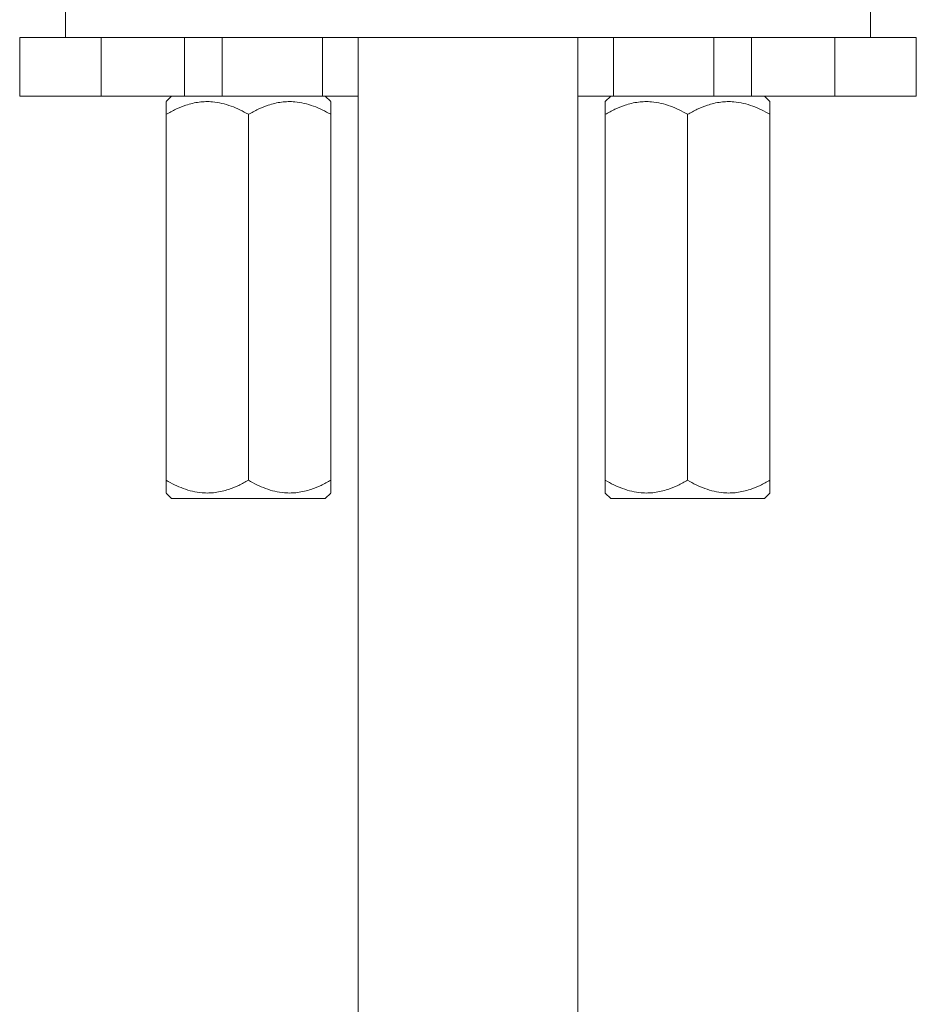
# Model space of a CAD drawing. Units: millimetres. Extents: x -1026 to 2047, y -2339 to 1353.
# Drawn here: x 413 to 658, y 191 to 460 of the extents above; entities that cross this region are included whole.
import ezdxf

# ---------------------------------------------------------------- set-up
doc = ezdxf.new("R2010")
doc.units = ezdxf.units.MM
doc.header["$LTSCALE"] = 5

msp = doc.modelspace()

# ---------------------------------------------------------------- linework, layer by layer
at = {"color": 7, "linetype": 'Continuous', "lineweight": 15}
for p, q in [((425.02, 465.4), (425.02, 455.4)), ((645.02, 455.4), (645.02, 465.4)), ((412.52, 455.4), (412.52, 439.4)), ((434.8, 455.4), (412.52, 455.4)), ((457.52, 455.4), (434.8, 455.4)), ((612.52, 455.4), (457.52, 455.4)), ((457.52, 439.4), (457.52, 455.4)), ((505.02, 455.4), (505.02, -892.6)), ((565.02, -892.6), (565.02, 455.4)), ((612.52, 439.4), (612.52, 455.4)), ((635.25, 455.4), (612.52, 455.4)), ((657.52, 455.4), (635.25, 455.4)), ((657.52, 439.4), (657.52, 455.4)), ((434.8, 439.4), (412.52, 439.4)), ((457.52, 439.4), (434.8, 439.4)), ((454.04, 439.4), (452.52, 437.88)), ((467.85, 439.4), (457.52, 439.4)), ((495.23, 439.4), (467.85, 439.4)), ((505.02, 439.4), (495.23, 439.4)), ((497.52, 437.88), (496, 439.4)), ((574.81, 439.4), (565.02, 439.4)), ((574.04, 439.4), (572.52, 437.88)), ((602.19, 439.4), (574.81, 439.4)), ((612.52, 439.4), (602.19, 439.4)), ((635.25, 439.4), (612.52, 439.4)), ((617.52, 437.88), (616, 439.4)), ((657.52, 439.4), (635.25, 439.4)), ((452.52, 434.4), (452.52, 334.4)), ((475.02, 434.4), (475.02, 334.4)), ((497.52, 434.4), (497.52, 334.4)), ((572.52, 434.4), (572.52, 334.4)), ((595.02, 434.4), (595.02, 334.4)), ((617.52, 434.4), (617.52, 334.4)), ((452.52, 330.91), (454.04, 329.4)), ((496, 329.4), (454.04, 329.4)), ((496, 329.4), (497.52, 330.91)), ((572.52, 330.91), (574.04, 329.4)), ((595.02, 329.4), (574.04, 329.4)), ((616, 329.4), (595.02, 329.4)), ((616, 329.4), (617.52, 330.91))]:
    msp.add_line(p, q, dxfattribs=at)
at = {"color": 7, "linetype": 'Continuous', "lineweight": 0}
for p, q in [((434.8, 439.4), (434.8, 455.4)), ((467.85, 439.4), (467.85, 455.4)), ((495.23, 439.4), (495.23, 455.4)), ((574.81, 439.4), (574.81, 455.4)), ((602.19, 439.4), (602.19, 455.4)), ((635.25, 439.4), (635.25, 455.4))]:
    msp.add_line(p, q, dxfattribs=at)
at = {"color": 7, "linetype": 'Continuous', "lineweight": 15}
for points, knots in [([(475.02, 434.4), (474.26, 434.82), (472.73, 435.66), (470.32, 436.69), (467.8, 437.46), (465.46, 437.84), (463.38, 437.9), (461.56, 437.76), (459.73, 437.43), (457.59, 436.81), (455.16, 435.84), (453.4, 434.88), (452.52, 434.4)], [0, 0, 0, 0, 0.108079, 0.216109, 0.328006, 0.439828, 0.51665, 0.593474, 0.672841, 0.752228, 0.875546, 1, 1, 1, 1]), ([(452.52, 434.4), (452.52, 434.75), (452.52, 435.47), (452.52, 436.34), (452.52, 437.03), (452.52, 437.52), (452.52, 437.83), (452.52, 437.85), (452.52, 437.86)], [0, 0, 0, 0, 0.181804, 0.364278, 0.526484, 0.688644, 0.855757, 1, 1, 1, 1]), ([(497.52, 434.4), (496.76, 434.82), (495.23, 435.66), (492.82, 436.69), (490.3, 437.46), (487.96, 437.84), (485.88, 437.9), (484.06, 437.76), (482.23, 437.43), (480.09, 436.81), (477.66, 435.84), (475.9, 434.88), (475.02, 434.4)], [0, 0, 0, 0, 0.108079, 0.216109, 0.328006, 0.439828, 0.51665, 0.593474, 0.672841, 0.752228, 0.875546, 1, 1, 1, 1]), ([(497.52, 437.86), (497.52, 437.85), (497.52, 437.83), (497.52, 437.54), (497.52, 437.05), (497.52, 436.35), (497.52, 435.47), (497.52, 434.75), (497.52, 434.4)], [0, 0, 0, 0, 0.139049, 0.300968, 0.46832, 0.635722, 0.817479, 1, 1, 1, 1]), ([(572.52, 434.4), (572.52, 434.96), (572.52, 435.85), (572.52, 436.77), (572.52, 437.37), (572.52, 437.74), (572.52, 437.9), (572.52, 437.87), (572.52, 437.86)], [0, 0, 0, 0, 0.290722, 0.459799, 0.628824, 0.803007, 0.977149, 1, 1, 1, 1]), ([(595.02, 434.4), (594.26, 434.82), (592.73, 435.66), (590.32, 436.69), (587.8, 437.46), (585.46, 437.84), (583.38, 437.9), (581.56, 437.76), (579.73, 437.43), (577.59, 436.81), (575.16, 435.84), (573.4, 434.88), (572.52, 434.4)], [0, 0, 0, 0, 0.108079, 0.216109, 0.328006, 0.439828, 0.51665, 0.593474, 0.672841, 0.752228, 0.875546, 1, 1, 1, 1]), ([(617.52, 434.4), (616.76, 434.82), (615.23, 435.66), (612.82, 436.69), (610.3, 437.46), (607.96, 437.84), (605.88, 437.9), (604.06, 437.76), (602.23, 437.43), (600.09, 436.81), (597.66, 435.84), (595.9, 434.88), (595.02, 434.4)], [0, 0, 0, 0, 0.108079, 0.216109, 0.328006, 0.439828, 0.51665, 0.593474, 0.672841, 0.752228, 0.875546, 1, 1, 1, 1]), ([(617.52, 437.86), (617.52, 437.87), (617.52, 437.9), (617.52, 437.75), (617.52, 437.39), (617.52, 436.8), (617.52, 435.86), (617.52, 434.96), (617.52, 434.4)], [0, 0, 0, 0, 0.022848, 0.191533, 0.360253, 0.534736, 0.709278, 1, 1, 1, 1]), ([(452.52, 334.4), (453.29, 333.97), (454.82, 333.13), (457.23, 332.1), (459.75, 331.33), (462.08, 330.95), (464.17, 330.89), (465.99, 331.03), (467.81, 331.36), (469.96, 331.98), (472.39, 332.95), (474.14, 333.91), (475.02, 334.4)], [0, 0, 0, 0, 0.108079, 0.216109, 0.328006, 0.439828, 0.51665, 0.593474, 0.672841, 0.752228, 0.875547, 1, 1, 1, 1]), ([(452.52, 330.93), (452.52, 330.94), (452.52, 330.96), (452.52, 331.25), (452.52, 331.74), (452.52, 332.44), (452.52, 333.32), (452.52, 334.04), (452.52, 334.4)], [0, 0, 0, 0, 0.139049, 0.300969, 0.46832, 0.635722, 0.817479, 1, 1, 1, 1]), ([(475.02, 334.4), (475.79, 333.97), (477.32, 333.13), (479.73, 332.1), (482.25, 331.33), (484.58, 330.95), (486.67, 330.89), (488.49, 331.03), (490.31, 331.36), (492.46, 331.98), (494.89, 332.95), (496.64, 333.91), (497.52, 334.4)], [0, 0, 0, 0, 0.108079, 0.216109, 0.328006, 0.439828, 0.51665, 0.593474, 0.672841, 0.752228, 0.875547, 1, 1, 1, 1]), ([(497.52, 334.4), (497.52, 334.04), (497.52, 333.32), (497.52, 332.45), (497.52, 331.76), (497.52, 331.27), (497.52, 330.96), (497.52, 330.94), (497.52, 330.93)], [0, 0, 0, 0, 0.181804, 0.364278, 0.526484, 0.688644, 0.855757, 1, 1, 1, 1]), ([(572.52, 334.4), (573.29, 333.97), (574.82, 333.13), (577.23, 332.1), (579.75, 331.33), (582.08, 330.95), (584.17, 330.89), (585.99, 331.03), (587.81, 331.36), (589.96, 331.98), (592.39, 332.95), (594.14, 333.91), (595.02, 334.4)], [0, 0, 0, 0, 0.108079, 0.216108, 0.328006, 0.439828, 0.51665, 0.593474, 0.672841, 0.752228, 0.875547, 1, 1, 1, 1]), ([(572.52, 330.93), (572.52, 330.92), (572.52, 330.89), (572.52, 331.04), (572.52, 331.4), (572.52, 331.99), (572.52, 332.93), (572.52, 333.83), (572.52, 334.4)], [0, 0, 0, 0, 0.022848, 0.191533, 0.360253, 0.534737, 0.709278, 1, 1, 1, 1]), ([(595.02, 334.4), (595.79, 333.97), (597.32, 333.13), (599.73, 332.1), (602.25, 331.33), (604.58, 330.95), (606.67, 330.89), (608.49, 331.03), (610.31, 331.36), (612.46, 331.98), (614.89, 332.95), (616.64, 333.91), (617.52, 334.4)], [0, 0, 0, 0, 0.1080789, 0.2161086, 0.328006, 0.4398278, 0.5166496, 0.5934737, 0.6728411, 0.7522282, 0.8755466, 1, 1, 1, 1]), ([(617.52, 334.4), (617.52, 333.83), (617.52, 332.94), (617.52, 332.02), (617.52, 331.42), (617.52, 331.05), (617.52, 330.89), (617.52, 330.92), (617.52, 330.93)], [0, 0, 0, 0, 0.290722, 0.459798, 0.628824, 0.803007, 0.977149, 1, 1, 1, 1])]:
    msp.add_open_spline(points, degree=3, knots=knots, dxfattribs=at)

doc.saveas('drawing.dxf')
